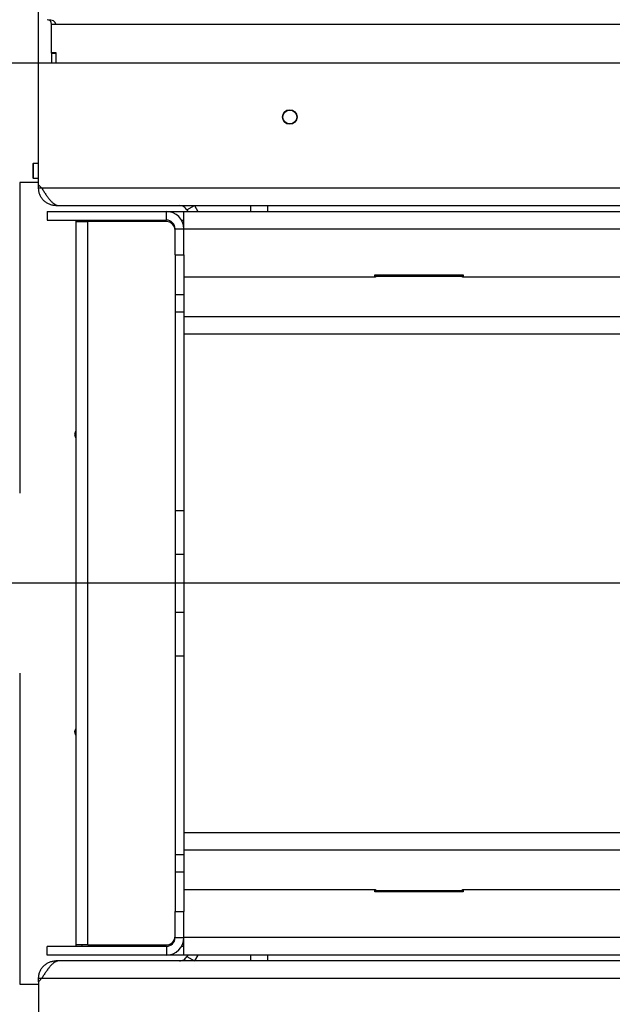
# Model space of a CAD drawing. Units: millimetres. Extents: x 8 to 201, y 53 to 287.
# Drawn here: x 38 to 58, y 89 to 123 of the extents above; entities that cross this region are included whole.
import ezdxf

# ---------------------------------------------------------------- set-up
doc = ezdxf.new("R2010")
doc.units = ezdxf.units.MM
doc.layers.add('FORMAT', color=7, linetype='Continuous')
doc.layers.add('TECH_LIST', color=1, linetype='Continuous')
doc.styles.add('SLDTEXTSTYLE0', font='TXT', dxfattribs={"width": 0.605})
doc.dimstyles.new('SLDDIMSTYLE0', dxfattribs={"dimtxt": 3.5, "dimasz": 3.302, "dimexe": 0, "dimexo": 0.0625, "dimgap": 0.875, "dimtad": 1, "dimdec": 1, "dimlfac": 10, "dimrnd": 1e-09, "dimzin": 12, "dimdsep": 46, "dimtxsty": 'SLDTEXTSTYLE0', "dimsah": 1, "dimcen": 0.09, "dimadec": 0, "dimazin": 3, "dimtfac": 1, "dimtdec": 1, "dimtofl": 0, "dimtmove": 0, "dimatfit": 3, "dimfxl": 0, "dimfrac": 2, "dimtolj": 1, "dimtzin": 12, "dimarcsym": 0})
doc.dimstyles.new('SLDDIMSTYLE1', dxfattribs={"dimtxt": 3.5, "dimasz": 3.302, "dimexe": 0, "dimexo": 0.0625, "dimgap": 0.875, "dimtad": 1, "dimdec": 1, "dimlfac": 10, "dimrnd": 1e-09, "dimzin": 12, "dimdsep": 46, "dimtxsty": 'SLDTEXTSTYLE0', "dimsah": 1, "dimcen": 0.09, "dimadec": 0, "dimazin": 3, "dimtfac": 1, "dimtdec": 1, "dimtmove": 0, "dimatfit": 0, "dimfxl": 0, "dimfrac": 2, "dimtolj": 1, "dimtzin": 12, "dimarcsym": 0})
doc.dimstyles.new('SLDDIMSTYLE4', dxfattribs={"dimtxt": 3.5, "dimasz": 3.302, "dimexe": 0, "dimexo": 0.0625, "dimgap": 0.875, "dimtad": 1, "dimdec": 0, "dimlfac": 10, "dimrnd": 1e-09, "dimzin": 12, "dimdsep": 46, "dimtxsty": 'SLDTEXTSTYLE0', "dimsah": 1, "dimcen": 0.09, "dimadec": 0, "dimazin": 3, "dimtfac": 1, "dimtdec": 1, "dimtofl": 0, "dimtmove": 0, "dimatfit": 3, "dimfxl": 0, "dimfrac": 2, "dimtolj": 1, "dimtzin": 12, "dimarcsym": 0})

# ---------------------------------------------------------------- blocks, each defined once
blk = doc.blocks.new('_D_13')
at = {"layer": 'TECH_LIST'}
for p, q in [((37.341, 123.442), (21.157, 123.442)), ((21.157, 123.442), (21.157, 103.889)), ((69.341, 103.889), (21.157, 103.889))]:
    blk.add_line(p, q, dxfattribs=at)
for points in [[(21.157, 123.442), (20.649, 120.14), (21.665, 120.14)], [(21.157, 103.889), (21.665, 107.191), (20.649, 107.191)]]:
    blk.add_solid(points, dxfattribs=at)
at = {"layer": 'TECH_LIST', "insert": (16.646, 110.283), "char_height": 3.5, "attachment_point": 1, "rotation": 90, "style": 'SLDTEXTSTYLE0'}
blk.add_mtext('196', dxfattribs=at)
blk = doc.blocks.new('_D_14')
at = {"layer": 'FORMAT'}
for p, q in [((38.741, 121.792), (38.741, 127.422)), ((99.941, 127.422), (38.741, 127.422)), ((99.941, 121.792), (99.941, 127.422))]:
    blk.add_line(p, q, dxfattribs=at)
for points in [[(38.741, 127.422), (42.043, 126.914), (42.043, 127.93)], [(99.941, 127.422), (96.639, 127.93), (96.639, 126.914)]]:
    blk.add_solid(points, dxfattribs=at)
at = {"layer": 'FORMAT', "insert": (53.978, 131.934), "char_height": 3.5, "attachment_point": 1, "style": 'SLDTEXTSTYLE0'}
blk.add_mtext('612', dxfattribs=at)
blk = doc.blocks.new('_D_15')
at = {"layer": 'FORMAT'}
for p, q in [((38.741, 121.792), (32.641, 121.792)), ((32.641, 121.792), (32.641, 103.889)), ((69.341, 103.889), (32.641, 103.889))]:
    blk.add_line(p, q, dxfattribs=at)
for points in [[(32.641, 121.792), (32.133, 118.49), (33.149, 118.49)], [(32.641, 103.889), (33.149, 107.191), (32.133, 107.191)]]:
    blk.add_solid(points, dxfattribs=at)
at = {"layer": 'FORMAT', "insert": (28.129, 106.322), "char_height": 3.5, "attachment_point": 1, "rotation": 90, "style": 'SLDTEXTSTYLE0'}
blk.add_mtext('179', dxfattribs=at)

msp = doc.modelspace()

# ---------------------------------------------------------------- linework, layer by layer
at = {"color": 7, "linetype": 'Continuous', "lineweight": 25}
for p, q in [((99.941, 121.792), (38.741, 121.792)), ((38.741, 117.612), (38.741, 121.792)), ((38.551, 118.342), (38.541, 118.332)), ((38.541, 118.332), (38.541, 117.852)), ((38.741, 118.342), (38.551, 118.342)), ((38.551, 118.342), (38.551, 117.842)), ((38.541, 117.852), (38.551, 117.842)), ((38.551, 117.842), (38.741, 117.842)), ((38.741, 117.612), (38.848, 117.492)), ((38.741, 117.492), (38.741, 117.612)), ((38.848, 117.492), (38.741, 117.492)), ((99.834, 117.492), (38.848, 117.492)), ((39.308, 116.934), (39.306, 116.893)), ((39.341, 116.892), (39.306, 116.893)), ((39.341, 116.892), (39.341, 116.916)), ((39.341, 116.892), (39.421, 116.892)), ((39.421, 116.892), (99.261, 116.892)), ((43.851, 116.742), (44.111, 116.892)), ((43.851, 116.742), (43.88, 116.692)), ((44.111, 116.892), (44.226, 116.692)), ((46.041, 116.892), (46.041, 116.692)), ((46.641, 116.692), (46.641, 116.892)), ((39.306, 90.891), (39.341, 90.892)), ((39.308, 90.85), (39.306, 90.891)), ((39.341, 90.867), (39.341, 90.892)), ((39.421, 90.892), (39.341, 90.892)), ((99.261, 90.892), (39.421, 90.892)), ((43.88, 91.092), (43.851, 91.042)), ((43.851, 91.042), (44.111, 90.892)), ((44.226, 91.092), (44.111, 90.892)), ((46.041, 91.092), (46.041, 90.892)), ((46.641, 90.892), (46.641, 91.092)), ((38.848, 90.292), (38.741, 90.172)), ((38.741, 90.292), (38.848, 90.292)), ((38.741, 90.172), (38.741, 90.292)), ((38.741, 90.172), (38.741, 85.992)), ((38.848, 90.292), (99.834, 90.292))]:
    msp.add_line(p, q, dxfattribs=at)
for radius in [0.25, 0.24]:
    msp.add_circle((47.391, 119.942), radius, dxfattribs=at)
for points, knots in [([(39.306, 116.893), (39.268, 116.897), (39.193, 116.906), (39.086, 116.945), (38.988, 117.003), (38.902, 117.078), (38.832, 117.168), (38.78, 117.269), (38.747, 117.378), (38.743, 117.454), (38.741, 117.492)], [0, 0, 0, 0, 0.124997, 0.25, 0.375001, 0.499994, 0.624998, 0.749996, 0.874999, 1, 1, 1, 1]), ([(38.848, 117.492), (38.871, 117.456), (38.917, 117.383), (38.986, 117.278), (39.055, 117.18), (39.124, 117.093), (39.194, 117.018), (39.263, 116.959), (39.332, 116.916), (39.378, 116.903), (39.401, 116.896)], [0, 0, 0, 0, 0.1250009, 0.2499966, 0.3749989, 0.4999926, 0.6249893, 0.7499952, 0.8749873, 1, 1, 1, 1]), ([(39.401, 116.896), (39.405, 116.895), (39.416, 116.893), (39.419, 116.892), (39.421, 116.892)], [0, 0, 0, 0, 0.414311, 1, 1, 1, 1]), ([(43.851, 116.742), (43.836, 116.764), (43.806, 116.807), (43.743, 116.854), (43.67, 116.886), (43.617, 116.89), (43.591, 116.892)], [0, 0, 0, 0, 0.249992, 0.499996, 0.749978, 1, 1, 1, 1]), ([(38.741, 90.292), (38.743, 90.33), (38.747, 90.405), (38.78, 90.515), (38.832, 90.616), (38.902, 90.706), (38.988, 90.781), (39.086, 90.839), (39.193, 90.878), (39.268, 90.887), (39.306, 90.891)], [0, 0, 0, 0, 0.125001, 0.250004, 0.375002, 0.500006, 0.624999, 0.75, 0.875003, 1, 1, 1, 1]), ([(39.401, 90.887), (39.378, 90.881), (39.332, 90.868), (39.263, 90.825), (39.194, 90.766), (39.124, 90.691), (39.055, 90.603), (38.986, 90.505), (38.917, 90.4), (38.871, 90.328), (38.848, 90.292)], [0, 0, 0, 0, 0.125013, 0.250005, 0.375011, 0.500008, 0.62501, 0.750003, 0.874999, 1, 1, 1, 1]), ([(39.421, 90.892), (39.42, 90.892), (39.417, 90.891), (39.407, 90.889), (39.401, 90.887)], [0, 0, 0, 0, 0.4159795, 1, 1, 1, 1]), ([(43.591, 90.892), (43.617, 90.894), (43.67, 90.898), (43.743, 90.929), (43.806, 90.977), (43.836, 91.02), (43.851, 91.042)], [0, 0, 0, 0, 0.250014, 0.499991, 0.750012, 1, 1, 1, 1])]:
    msp.add_open_spline(points, degree=3, knots=knots, dxfattribs=at)
at = {"layer": 'FORMAT', "linetype": 'Continuous', "lineweight": 25}
for p, q in [((38.741, 117.692), (38.091, 117.692)), ((38.091, 117.692), (38.091, 106.992)), ((39.041, 116.692), (39.041, 116.392)), ((39.041, 116.692), (43.141, 116.692)), ((43.141, 116.692), (43.741, 116.692)), ((43.141, 116.392), (43.141, 116.692)), ((43.741, 116.092), (43.741, 116.692)), ((43.741, 116.692), (94.941, 116.692)), ((39.041, 116.392), (43.141, 116.392)), ((40.041, 116.342), (40.041, 116.392)), ((40.041, 116.342), (40.441, 116.342)), ((40.041, 91.442), (40.041, 116.342)), ((40.241, 116.342), (40.241, 116.392)), ((40.441, 91.442), (40.441, 116.342)), ((43.141, 116.342), (40.441, 116.342)), ((43.661, 116.392), (43.741, 116.392)), ((43.441, 116.092), (43.741, 116.092)), ((43.441, 115.192), (43.441, 116.092)), ((43.741, 116.092), (94.941, 116.092)), ((43.741, 115.192), (43.741, 116.092)), ((43.441, 115.192), (43.741, 115.192)), ((43.441, 115.192), (43.441, 113.831)), ((43.741, 115.192), (43.741, 113.831)), ((50.341, 114.431), (43.741, 114.431)), ((50.321, 114.431), (50.321, 114.512)), ((50.321, 114.512), (53.361, 114.512)), ((50.341, 114.457), (50.341, 114.431)), ((53.341, 114.457), (50.341, 114.457)), ((53.341, 114.431), (53.341, 114.457)), ((67.841, 114.431), (53.341, 114.431)), ((53.361, 114.512), (53.361, 114.431)), ((43.441, 113.831), (43.741, 113.831)), ((43.441, 113.831), (43.441, 113.233)), ((43.741, 113.831), (43.741, 113.233)), ((43.441, 113.233), (43.741, 113.233)), ((43.441, 113.233), (43.441, 106.392)), ((43.741, 113.233), (43.741, 106.392)), ((94.941, 113.06), (43.741, 113.06)), ((94.941, 112.463), (43.741, 112.463)), ((43.441, 106.392), (43.741, 106.392)), ((43.441, 106.392), (43.441, 104.892)), ((43.741, 106.392), (43.741, 104.892)), ((43.441, 104.892), (43.741, 104.892)), ((43.441, 104.892), (43.441, 102.892)), ((43.741, 104.892), (43.741, 102.892)), ((43.441, 102.892), (43.741, 102.892)), ((43.441, 102.892), (43.441, 101.392)), ((43.741, 102.892), (43.741, 101.392)), ((43.441, 101.392), (43.741, 101.392)), ((43.441, 101.392), (43.441, 94.55)), ((43.741, 101.392), (43.741, 94.55)), ((38.091, 100.792), (38.091, 90.092)), ((43.741, 95.315), (94.941, 95.315)), ((43.741, 94.717), (94.941, 94.717)), ((43.441, 94.55), (43.741, 94.55)), ((43.441, 94.55), (43.441, 93.952)), ((43.741, 94.55), (43.741, 93.952)), ((43.441, 93.952), (43.741, 93.952)), ((43.441, 93.952), (43.441, 92.592)), ((43.741, 93.952), (43.741, 92.592)), ((43.741, 93.347), (50.341, 93.347)), ((50.321, 93.272), (50.321, 93.347)), ((53.361, 93.272), (50.321, 93.272)), ((50.341, 93.347), (50.341, 93.32)), ((50.341, 93.32), (53.341, 93.32)), ((53.341, 93.347), (67.841, 93.347)), ((53.341, 93.32), (53.341, 93.347)), ((53.361, 93.347), (53.361, 93.272)), ((43.441, 92.592), (43.741, 92.592)), ((43.441, 91.692), (43.441, 92.592)), ((43.741, 91.692), (43.741, 92.592)), ((43.441, 91.692), (43.741, 91.692)), ((43.741, 91.092), (43.741, 91.692)), ((94.941, 91.692), (43.741, 91.692)), ((39.041, 91.092), (39.041, 91.392)), ((43.141, 91.392), (39.041, 91.392)), ((40.441, 91.442), (40.041, 91.442)), ((40.041, 91.392), (40.041, 91.442)), ((40.241, 91.392), (40.241, 91.442)), ((40.441, 91.442), (43.141, 91.442)), ((43.141, 91.392), (43.141, 91.092)), ((43.741, 91.392), (43.661, 91.392)), ((43.141, 91.092), (39.041, 91.092)), ((43.741, 91.092), (43.141, 91.092)), ((94.941, 91.092), (43.741, 91.092)), ((38.091, 90.092), (38.741, 90.092))]:
    msp.add_line(p, q, dxfattribs=at)
for centre, radius, start, end in [((43.141, 116.092), 0.6, 0, 90), ((43.141, 116.092), 0.3, 0, 90), ((43.141, 116.042), 0.3, 0, 90), ((40.141, 109.012), 0.16, 128.6822, 231.3178), ((40.141, 98.772), 0.16, 128.6822, 231.3178), ((43.141, 91.742), 0.3, 270, 0), ((43.141, 91.692), 0.3, 270, 0), ((43.141, 91.692), 0.6, 270, 0)]:
    msp.add_arc(centre, radius, start, end, dxfattribs=at)
at = {"layer": 'TECH_LIST', "linetype": 'Continuous', "lineweight": 25}
for p, q in [((39.191, 122.157), (39.191, 123.142)), ((39.191, 123.142), (39.341, 123.142)), ((39.341, 123.142), (99.341, 123.142)), ((39.191, 122.157), (39.341, 122.157)), ((39.191, 122.142), (39.191, 122.157)), ((39.191, 122.142), (39.341, 122.142)), ((39.191, 122.142), (39.191, 121.792)), ((39.341, 122.157), (39.341, 121.792)), ((39.341, 122.142), (39.341, 121.792))]:
    msp.add_line(p, q, dxfattribs=at)
msp.add_arc((39.041, 123.142), 0.15, 0, 90, dxfattribs=at)
msp.add_ellipse((39.041, 123.142), major_axis=(0.3, 0), ratio=0.5, start_param=0, end_param=1.570796, dxfattribs=at)

# ---------------------------------------------------------------- dimensions: what is measured, and where the dimension line sits
at = {"layer": 'FORMAT'}
dim = msp.add_linear_dim(base=(38.741, 127.422), p1=(99.941, 121.792), p2=(38.741, 121.792), dimstyle='SLDDIMSTYLE0', dxfattribs=at)
dim.commit()
dim.dimension.update_dxf_attribs({"geometry": '_D_14', "text_midpoint": (57.988, 127.422), "dimtype": 160})
dim = msp.add_linear_dim(base=(32.641, 103.889), p1=(38.741, 121.792), p2=(69.341, 103.889), angle=90, dimstyle='SLDDIMSTYLE1', dxfattribs=at)
dim.commit()
dim.dimension.update_dxf_attribs({"geometry": '_D_15', "text_midpoint": (32.641, 110.333), "dimtype": 160})
at = {"layer": 'TECH_LIST'}
dim = msp.add_linear_dim(base=(21.157, 103.889), p1=(37.341, 123.442), p2=(69.341, 103.889), angle=90, dimstyle='SLDDIMSTYLE4', dxfattribs=at)
dim.commit()
dim.dimension.update_dxf_attribs({"geometry": '_D_13', "text_midpoint": (21.157, 114.293), "dimtype": 160})

doc.saveas('drawing.dxf')
